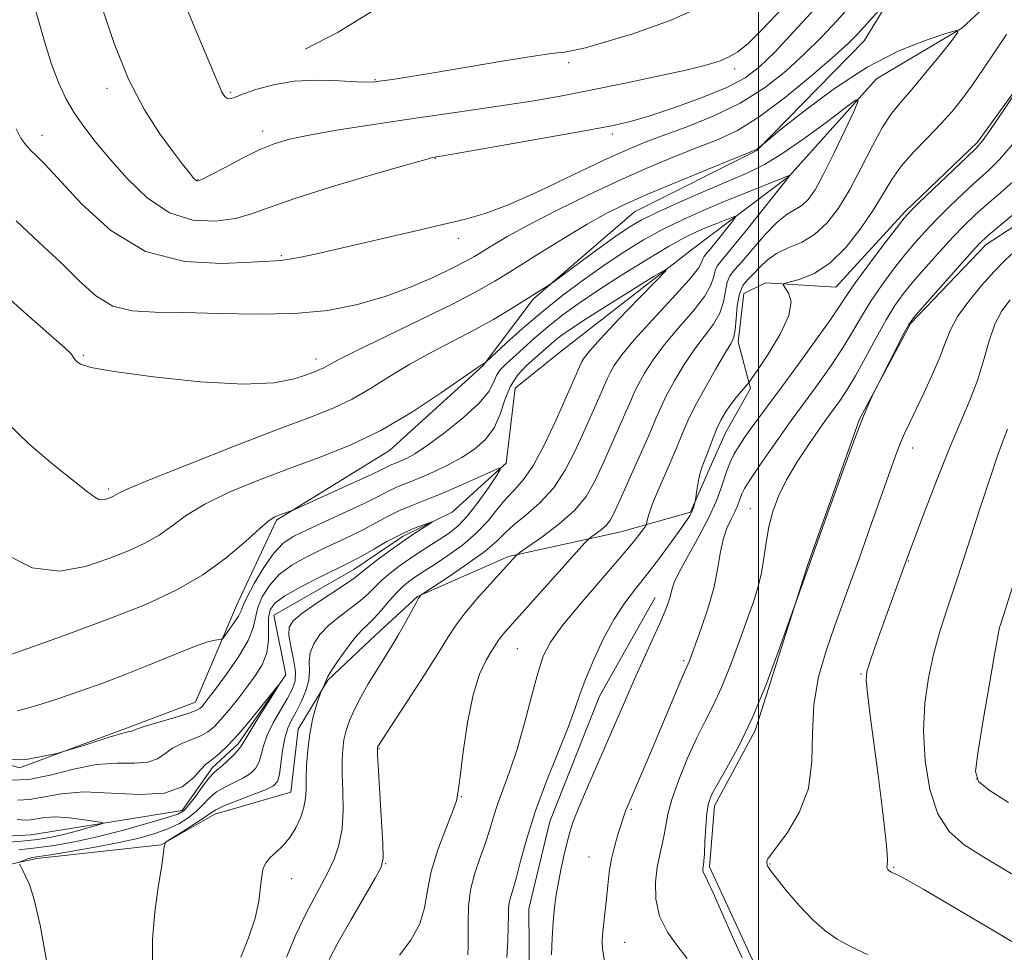
# Model space of a CAD drawing. Extents: x 2087300 to 2090200, y 339800 to 342700.
# Drawn here: x 2088368 to 2088544, y 341669 to 341836 of the extents above; entities that cross this region are included whole.
import ezdxf

# ---------------------------------------------------------------- set-up
doc = ezdxf.new("R2010")
doc.units = 0
doc.header["$MEASUREMENT"] = 0
for name, color, linetype, lineweight in [('32000', 7, 'Continuous', 0), ('DTM HARD BREAKLINE', 7, 'Continuous', 0), ('DTM SPOT ELEVATION', 2, 'Continuous', 13), ('INDEX CONTOUR', 41, 'Continuous', 13), ('INTERMEDIATE CONTOUR', 44, 'Continuous', 0)]:
    doc.layers.add(name, color=color, linetype=linetype, lineweight=lineweight)

msp = doc.modelspace()

# ---------------------------------------------------------------- linework, layer by layer
at = {"layer": '32000', "flags": 128}
msp.add_lwpolyline([(2088500, 342500), (2088500, 340000)], dxfattribs=at)
at = {"layer": 'DTM HARD BREAKLINE'}
for points in [[(2088538.69, 342061.341, 1155.46), (2088545.295, 342066.854, 1155.25), (2088553.016, 342061.51, 1155.39), (2088561.34, 342047.033, 1155.53), (2088562.997, 342032.23, 1155.74), (2088563.433, 342016.178, 1156.23), (2088562.908, 341997.891, 1156.86), (2088562.825, 341984.056, 1155.74), (2088565.217, 341969.756, 1155.6), (2088570.146, 341949.804, 1155.18), (2088570.586, 341933.504, 1154.83), (2088562.83, 341920.814, 1154.34), (2088548.359, 341911.996, 1153.08), (2088532.18, 341901.43, 1150.7), (2088519.193, 341892.383, 1148.32), (2088507.445, 341883.104, 1145.59), (2088496.194, 341873.583, 1143.98), (2088483.19, 341866.018, 1143.35), (2088469.93, 341859.192, 1140.97), (2088450.293, 341848.584, 1139.78), (2088441.703, 341843.789, 1138.66), (2088425.026, 341833.463, 1137.75), (2088419.133, 341830.429, 1136.77)], [(2088387.72, 341709.46, 1116.27), (2088399.57, 341713.88, 1116.68), (2088406.86, 341731.15, 1118.71), (2088414.03, 341746.35, 1119.79), (2088434.15, 341758.83, 1121.24), (2088450.87, 341773.95, 1121.91), (2088459.76, 341785.81, 1123.78), (2088477.85, 341801.42, 1125.06), (2088499.69, 341812.32, 1125.91), (2088518.83, 341831.93, 1127.25), (2088527.37, 341845.95, 1128.55), (2088542.51, 341853.89, 1130.81), (2088558.76, 341865.31, 1133.81)], [(2088545.65, 341842.92, 1126.51), (2088536.23, 341834.15, 1126.01), (2088521.04, 341825.15, 1124.44), (2088505.46, 341807.78, 1121.98), (2088488.25, 341794.78, 1118.32), (2088464.48, 341776.3, 1116.41), (2088456.56, 341769.91, 1116.58), (2088454.98, 341756.56, 1116.13), (2088445.35, 341747.79, 1114.23), (2088436.58, 341743.51, 1113.62), (2088427.82, 341737.55, 1113.3), (2088413.52, 341729.44, 1112.86), (2088415.68, 341718.78, 1112.05), (2088407.15, 341706.48, 1111.58), (2088402.57, 341702.25, 1111.53), (2088397.2, 341694.54, 1111.53)], [(2088553.5, 341833.77, 1130.08), (2088539.07, 341813.8, 1129.72), (2088526.17, 341801.46, 1129.73), (2088513.76, 341787.93, 1128.9), (2088501.25, 341788.71, 1127.73), (2088497.38, 341786.85, 1127.2), (2088496.33, 341778.18, 1126.38), (2088498.54, 341769.85, 1128.23), (2088494.18, 341762.1, 1128.71), (2088491.76, 341756.77, 1128.5), (2088487.85, 341747.78, 1127.86), (2088475.43, 341744.29, 1124.91), (2088455.4, 341739.91, 1121.76), (2088439.15, 341732.76, 1119.93), (2088431.71, 341725.93, 1119.08), (2088423.17, 341717.82, 1118.18), (2088417.89, 341709.05, 1117.44), (2088416.54, 341697.86, 1117.17)], [(2088550.31, 341642.252, 1136.35), (2088527.725, 341651.126, 1136.28), (2088508.615, 341658.559, 1136.21), (2088499.629, 341666.358, 1136.42), (2088491.262, 341684.54, 1136.28), (2088492.122, 341695.42, 1136.42), (2088499.375, 341708.846, 1136.21), (2088508.663, 341738.106, 1135.93), (2088517.987, 341764.402, 1135.93), (2088527.172, 341781.556, 1136.14), (2088540.594, 341795.549, 1136.49), (2088556.774, 341806.116, 1137.4)], [(2088481.554, 341732.598, 1129.28), (2088471.634, 341714.941, 1128.86), (2088462.758, 341692.603, 1129.07), (2088458.989, 341676.995, 1129), (2088459.15, 341663.409, 1129.21), (2088466.032, 341645.457, 1129.35), (2088482.509, 341630.829, 1129.35), (2088501.407, 341620.429, 1129), (2088529.54, 341601.987, 1128.86), (2088569.588, 341578.744, 1128.72), (2088604.637, 341560.383, 1128.58), (2088642.904, 341541.566, 1128.72), (2088685.924, 341517.617, 1129.07), (2088708.231, 341511.458, 1128.93), (2088727.767, 341509.712, 1128.86)], [(2088387.72, 341709.46, 1116.27), (2088368.17, 341702.17, 1116.06), (2088357.97, 341705.14, 1116), (2088345.36, 341709.9, 1114.8), (2088313.54, 341718.79, 1113.78), (2088291.34, 341722.32, 1112.04), (2088275.15, 341720.47, 1110.79), (2088254.16, 341722.81, 1109.71), (2088242.17, 341719.77, 1109.35)], [(2088397.2, 341694.54, 1111.53), (2088370.23, 341690.25, 1108.53), (2088347.44, 341688.98, 1108.17), (2088334.24, 341690.74, 1107.39), (2088323.43, 341696.71, 1106.79), (2088300.02, 341702.03, 1106.19), (2088274.82, 341704.95, 1106.01), (2088257.42, 341706.1, 1105.59), (2088243.66, 341695.86, 1105.29), (2088233.51, 341681.43, 1105.11)], [(2088282.46, 341684.51, 1107.43), (2088318.45, 341683.42, 1109.71), (2088343.05, 341679.9, 1111.56), (2088371.22, 341685.99, 1114.32), (2088393.41, 341688.45, 1115.94), (2088402.98, 341693.88, 1116.6), (2088416.54, 341697.86, 1117.17)]]:
    msp.add_polyline3d(points, dxfattribs=at)
at = {"layer": 'DTM SPOT ELEVATION'}
for p in [(2088466.099, 341828.02, 1135.65), (2088495.757, 341826.888, 1133.55), (2088431.58, 341824.97, 1136.1), (2088383.75, 341823.45, 1133.6), (2088405.82, 341822.7, 1136.2), (2088411.53, 341815.82, 1134.5), (2088372.16, 341815.05, 1130.6), (2088473.908, 341815.266, 1131.59), (2088442.338, 341810.94, 1131.94), (2088399.99, 341807.22, 1134.1), (2088446.459, 341796.661, 1129.49), (2088414.875, 341793.57, 1130.19), (2088379.57, 341775.79, 1126.2), (2088421.021, 341775.115, 1126.55), (2088527.47, 341759.28, 1138.6), (2088384.09, 341751.92, 1124.3), (2088498.5, 341748.42, 1133.2), (2088526.74, 341739.09, 1140.1), (2088456.959, 341723.414, 1124.94), (2088486.629, 341721.294, 1131.73), (2088518.277, 341718.95, 1139.85), (2088432.3, 341705.63, 1122.1), (2088538.82, 341700.16, 1144.1), (2088447.06, 341697.03, 1124.1), (2088477.307, 341694.751, 1132.22), (2088469.75, 341686.262, 1131.1), (2088433.449, 341685.092, 1122.07), (2088502.02, 341685.04, 1138.1), (2088524.12, 341684.434, 1140.13), (2088416.681, 341682.424, 1118.64), (2088476.106, 341671.021, 1132.92)]:
    msp.add_point(p, dxfattribs=at)
at = {"layer": 'INDEX CONTOUR'}
for points in [[(2088367.536, 341816.228, 1130), (2088368.418, 341814.536, 1130), (2088369.266, 341813.353, 1130), (2088370.145, 341812.419, 1130), (2088371.182, 341811.419, 1130), (2088372.765, 341809.816, 1130), (2088379.269, 341802.768, 1130), (2088384.44, 341798.089, 1130), (2088390.656, 341794.342, 1130), (2088397.566, 341792.519, 1130), (2088404.23, 341792.15, 1130), (2088409.561, 341792.4009, 1130), (2088412.823, 341792.601, 1130), (2088414.7029, 341792.728, 1130), (2088416.237, 341792.927, 1130), (2088418.341, 341793.323, 1130), (2088421.422, 341793.989, 1130), (2088425.765, 341794.979, 1130), (2088437.58, 341797.731, 1130), (2088447.4751, 341800.024, 1130), (2088451.229, 341801.094, 1130), (2088455.495, 341802.708, 1130), (2088460.979, 341805.153, 1130), (2088466.943, 341807.976, 1130), (2088472.287, 341810.533, 1130), (2088476.252, 341812.359, 1130), (2088479.448, 341813.697, 1130), (2088482.825, 341814.9629, 1130), (2088487.083, 341816.513, 1130), (2088491.9, 341818.44, 1130), (2088496.704, 341820.774, 1130), (2088501.027, 341823.51, 1130), (2088504.835, 341826.5009, 1130), (2088508.199, 341829.564, 1130), (2088511.197, 341832.555, 1130), (2088513.942, 341835.479, 1130), (2088516.554, 341838.38, 1130)], [(2088550.37, 341829.454, 1130), (2088543.67, 341819.45, 1130), (2088541.381, 341816.076, 1130), (2088539.942, 341814.049, 1130), (2088538.806, 341812.738, 1130), (2088537.166, 341811.154, 1130), (2088528.722, 341803.094, 1130), (2088527.092, 341801.497, 1130), (2088525.975, 341800.247, 1130), (2088524.565, 341798.445, 1130), (2088522.309, 341795.491, 1130), (2088519.655, 341791.975, 1130), (2088517.304, 341788.786, 1130), (2088515.723, 341786.518, 1130), (2088514.44, 341784.582, 1130), (2088512.749, 341782.092, 1130), (2088510.164, 341778.452, 1130), (2088507.09, 341774.207, 1130), (2088504.149, 341770.192, 1130), (2088498.694, 341762.802, 1130), (2088497.516, 341761.1519, 1130), (2088496.509, 341759.641, 1130), (2088495.672, 341758.216, 1130), (2088494.99, 341756.816, 1130), (2088494.41, 341755.363, 1130), (2088493.864, 341753.771, 1130), (2088493.264, 341751.943, 1130), (2088492.435, 341749.728, 1130), (2088491.1749, 341746.959, 1130), (2088489.3999, 341743.603, 1130), (2088487.4751, 341740.146, 1130), (2088485.879, 341737.208, 1130), (2088484.959, 341735.229, 1130), (2088484.531, 341733.9481, 1130), (2088484.278, 341732.926, 1130), (2088483.921, 341731.76, 1130), (2088483.321, 341730.182, 1130), (2088482.377, 341727.96, 1130), (2088481.038, 341724.9639, 1130), (2088477.828, 341717.871, 1130), (2088476.301, 341714.426, 1130), (2088469.474, 341698.713, 1130), (2088467.956, 341695.1231, 1130), (2088466.952, 341692.587, 1130), (2088466.321, 341690.713, 1130), (2088465.835, 341688.906, 1130), (2088465.315, 341686.715, 1130), (2088464.778, 341684.258, 1130), (2088464.295, 341681.8, 1130), (2088463.916, 341679.517, 1130), (2088463.6229, 341677.242, 1130), (2088463.383, 341674.72, 1130), (2088463.176, 341671.809, 1130), (2088463.048, 341668.805, 1130)], [(2088364.149, 341721.59, 1120), (2088369.796, 341723.557, 1120), (2088376.95, 341726.097, 1120), (2088384.27, 341728.797, 1120), (2088390.674, 341731.3459, 1120), (2088396.125, 341733.868, 1120), (2088400.849, 341736.594, 1120), (2088405, 341739.629, 1120), (2088408.466, 341742.583, 1120), (2088411.066, 341744.937, 1120), (2088412.715, 341746.327, 1120), (2088413.706, 341746.984, 1120), (2088414.428, 341747.29, 1120), (2088416.911, 341748.158, 1120), (2088417.728, 341748.515, 1120), (2088427.123, 341752.78, 1120), (2088430.689, 341754.42, 1120), (2088432.891, 341755.46, 1120), (2088434.579, 341756.289, 1120), (2088435.093, 341756.508, 1120), (2088436.379, 341757.021, 1120), (2088437.291, 341757.44, 1120), (2088438.681, 341758.238, 1120), (2088440.863, 341759.7, 1120), (2088443.961, 341761.973, 1120), (2088447.339, 341764.67, 1120), (2088450.171, 341767.266, 1120), (2088451.858, 341769.346, 1120), (2088452.705, 341770.9339, 1120), (2088453.243, 341772.163, 1120), (2088453.928, 341773.18, 1120), (2088454.905, 341774.192, 1120), (2088457.991, 341777.012, 1120), (2088460.072, 341778.883, 1120), (2088462.391, 341780.87, 1120), (2088464.907, 341782.869, 1120), (2088467.805, 341784.986, 1120), (2088471.326, 341787.378, 1120), (2088475.558, 341790.109, 1120), (2088479.977, 341792.853, 1120), (2088483.907, 341795.188, 1120), (2088486.849, 341796.807, 1120), (2088489.021, 341797.867, 1120), (2088490.823, 341798.639, 1120), (2088492.55, 341799.337, 1120), (2088495.255, 341800.4, 1120), (2088495.85, 341800.601, 1120), (2088495.841, 341800.386, 1120), (2088495.2199, 341799.572, 1120), (2088492.642, 341796.3309, 1120), (2088491.402, 341794.802, 1120), (2088490.623, 341793.8759, 1120), (2088490.233, 341793.383, 1120), (2088490.069, 341793.023, 1120), (2088489.904, 341792.474, 1120), (2088489.263, 341791.352, 1120), (2088487.61, 341789.256, 1120), (2088484.653, 341785.986, 1120), (2088481.0771, 341782.152, 1120), (2088477.813, 341778.564, 1120), (2088475.581, 341775.86, 1120), (2088474.261, 341773.978, 1120), (2088473.521, 341772.683, 1120), (2088473.051, 341771.723, 1120), (2088472.096, 341769.49, 1120), (2088471.268, 341767.604, 1120), (2088468.832, 341762.1291, 1120), (2088467.298, 341758.746, 1120), (2088465.509, 341755.28, 1120), (2088463.391, 341752.084, 1120), (2088460.947, 341749.4319, 1120), (2088458.476, 341747.294, 1120), (2088456.353, 341745.561, 1120), (2088454.783, 341744.093, 1120), (2088453.284, 341742.625, 1120), (2088451.207, 341740.859, 1120), (2088448.16, 341738.635, 1120), (2088444.786, 341736.337, 1120), (2088439.835, 341733.067, 1120), (2088439.709, 341732.966, 1120), (2088439.608, 341732.838, 1120), (2088439.355, 341732.431, 1120), (2088438.84, 341731.514, 1120), (2088436.892, 341727.923, 1120), (2088435.664, 341725.753, 1120), (2088434.405, 341723.659, 1120), (2088431.774, 341719.446, 1120), (2088430.38, 341717.145, 1120), (2088429.04, 341714.806, 1120), (2088427.889, 341712.593, 1120), (2088427.025, 341710.626, 1120), (2088426.427, 341708.857, 1120), (2088426.037, 341707.194, 1120), (2088425.8071, 341705.5179, 1120), (2088425.715, 341703.593, 1120), (2088425.7429, 341701.156, 1120), (2088425.85, 341698.06, 1120), (2088425.889, 341694.626, 1120), (2088425.69, 341691.291, 1120), (2088425.1271, 341688.394, 1120), (2088424.263, 341685.879, 1120), (2088423.207, 341683.593, 1120), (2088422.041, 341681.36, 1120), (2088420.726, 341678.917, 1120), (2088419.1949, 341675.982, 1120), (2088417.4549, 341672.387, 1120), (2088415.806, 341668.416, 1120)], [(2088544.873, 341785.696, 1140), (2088543.399, 341783.715, 1140), (2088542.157, 341781.322, 1140), (2088541.141, 341778.381, 1140), (2088540.193, 341775.035, 1140), (2088539.116, 341771.5, 1140), (2088537.748, 341767.891, 1140), (2088534.079, 341759.25, 1140), (2088531.857, 341753.708, 1140), (2088529.707, 341748.1389, 1140), (2088526.39, 341739.312, 1140), (2088523.148, 341730.405, 1140), (2088521.921, 341726.978, 1140), (2088520.751, 341723.675, 1140), (2088519.834, 341721.037, 1140), (2088519.324, 341719.3449, 1140), (2088519.207, 341717.833, 1140), (2088519.43, 341715.472, 1140), (2088519.927, 341711.526, 1140), (2088521.322, 341700.895, 1140), (2088521.997, 341695.606, 1140), (2088522.543, 341691.045, 1140), (2088522.885, 341687.651, 1140), (2088522.985, 341685.701, 1140), (2088522.944, 341684.824, 1140), (2088522.897, 341684.489, 1140), (2088522.946, 341684.256, 1140), (2088523.073, 341684.047, 1140), (2088523.226, 341683.875, 1140), (2088523.368, 341683.748, 1140), (2088523.504, 341683.651, 1140), (2088523.654, 341683.5691, 1140), (2088524.3781, 341683.256, 1140), (2088524.9081, 341683.014, 1140), (2088526.344, 341682.239, 1140), (2088529.503, 341680.436, 1140), (2088534.857, 341677.309, 1140), (2088541.516, 341673.374, 1140), (2088548.246, 341669.347, 1140)], [(2088367.713, 341692.94, 1110), (2088369.144, 341692.867, 1110), (2088370.113, 341692.898, 1110), (2088371.192, 341693.095, 1110), (2088372.626, 341693.328, 1110), (2088374.58, 341693.42, 1110), (2088377.093, 341693.251, 1110), (2088379.697, 341692.926, 1110), (2088381.796, 341692.61, 1110), (2088382.904, 341692.413, 1110), (2088382.959, 341692.2399, 1110), (2088382.009, 341691.942, 1110), (2088380.174, 341691.422, 1110), (2088377.858, 341690.783, 1110), (2088375.54, 341690.182, 1110), (2088373.519, 341689.735, 1110), (2088371.3831, 341689.403, 1110), (2088368.545, 341689.109, 1110), (2088364.626, 341688.7731, 1110)]]:
    msp.add_polyline3d(points, dxfattribs=at)
at = {"layer": 'INTERMEDIATE CONTOUR'}
for points in [[(2088396.516, 341841.32, 1136), (2088399.372, 341834.359, 1136), (2088401.7701, 341828.7229, 1136), (2088403.198, 341825.31, 1136), (2088403.876, 341823.632, 1136), (2088404.2089, 341822.854, 1136), (2088404.529, 341822.289, 1136), (2088404.891, 341821.848, 1136), (2088405.279, 341821.592, 1136), (2088405.7321, 341821.574, 1136), (2088406.52, 341821.8269, 1136), (2088407.964, 341822.377, 1136), (2088410.305, 341823.2001, 1136), (2088413.438, 341824.067, 1136), (2088417.172, 341824.697, 1136), (2088421.253, 341824.893, 1136), (2088425.153, 341824.7929, 1136), (2088428.283, 341824.616, 1136), (2088430.262, 341824.546, 1136), (2088431.55, 341824.601, 1136), (2088432.822, 341824.763, 1136), (2088434.703, 341825.029, 1136), (2088437.636, 341825.472, 1136), (2088442.017, 341826.18, 1136), (2088454.249, 341828.259, 1136), (2088459.51, 341829.137, 1136), (2088462.652, 341829.614, 1136), (2088464.138, 341829.788, 1136), (2088464.8141, 341829.835, 1136), (2088465.386, 341829.8981, 1136), (2088465.998, 341829.996, 1136), (2088466.651, 341830.112, 1136), (2088467.476, 341830.277, 1136), (2088469.111, 341830.687, 1136), (2088472.322, 341831.585, 1136), (2088477.585, 341833.178, 1136), (2088484.2279, 341835.532, 1136), (2088491.291, 341838.68, 1136)], [(2088367.537, 341799.761, 1128), (2088371.691, 341795.952, 1128), (2088375.533, 341792.346, 1128), (2088378.824, 341789.091, 1128), (2088381.801, 341786.418, 1128), (2088384.821, 341784.578, 1128), (2088388.231, 341783.706, 1128), (2088392.344, 341783.476, 1128), (2088397.464, 341783.444, 1128), (2088403.722, 341783.2829, 1128), (2088410.555, 341783.129, 1128), (2088417.226, 341783.236, 1128), (2088423.164, 341783.806, 1128), (2088428.458, 341784.835, 1128), (2088433.361, 341786.271, 1128), (2088438.023, 341788.02, 1128), (2088442.181, 341789.826, 1128), (2088445.467, 341791.393, 1128), (2088447.671, 341792.52, 1128), (2088449.214, 341793.3941, 1128), (2088452.588, 341795.476, 1128), (2088455.274, 341797.046, 1128), (2088459.012, 341799.088, 1128), (2088463.931, 341801.615, 1128), (2088469.553, 341804.374, 1128), (2088475.254, 341807.047, 1128), (2088480.506, 341809.373, 1128), (2088485.181, 341811.324, 1128), (2088489.2501, 341812.929, 1128), (2088492.78, 341814.305, 1128), (2088496.223, 341815.919, 1128), (2088500.1241, 341818.326, 1128), (2088504.79, 341821.834, 1128), (2088509.559, 341825.771, 1128), (2088513.527, 341829.217, 1128), (2088516.057, 341831.512, 1128), (2088517.578, 341833.016, 1128), (2088518.783, 341834.345, 1128), (2088523.517, 341839.726, 1128)], [(2088370.577, 341838.831, 1132), (2088371.556, 341835.522, 1132), (2088372.684, 341831.618, 1132), (2088373.89, 341827.762, 1132), (2088375.125, 341824.454, 1132), (2088376.4401, 341821.63, 1132), (2088377.908, 341819.088, 1132), (2088379.611, 341816.617, 1132), (2088381.671, 341813.977, 1132), (2088384.216, 341810.9179, 1132), (2088387.336, 341807.358, 1132), (2088390.946, 341803.874, 1132), (2088394.921, 341801.211, 1132), (2088399.093, 341799.914, 1132), (2088403.132, 341799.733, 1132), (2088406.662, 341800.222, 1132), (2088409.561, 341801.028, 1132), (2088412.712, 341802.171, 1132), (2088417.247, 341803.767, 1132), (2088423.801, 341805.83, 1132), (2088431.012, 341807.975, 1132), (2088437.019, 341809.712, 1132), (2088440.443, 341810.686, 1132), (2088441.822, 341811.063, 1132), (2088442.178, 341811.14, 1132), (2088442.546, 341811.1991, 1132), (2088444.017, 341811.451, 1132), (2088454.175, 341813.23, 1132), (2088461.935, 341814.6, 1132), (2088468.946, 341815.855, 1132), (2088473.748, 341816.759, 1132), (2088477.1659, 341817.542, 1132), (2088480.5979, 341818.546, 1132), (2088485.05, 341820.014, 1132), (2088489.956, 341821.785, 1132), (2088494.3551, 341823.593, 1132), (2088497.583, 341825.296, 1132), (2088500.152, 341827.2451, 1132), (2088502.87, 341829.911, 1132), (2088506.307, 341833.564, 1132), (2088510.07, 341837.6721, 1132)], [(2088382.911, 341837.786, 1134), (2088385.038, 341831.447, 1134), (2088387.604, 341825.0581, 1134), (2088390.436, 341819.617, 1134), (2088393.207, 341815.306, 1134), (2088395.551, 341812.107, 1134), (2088397.1951, 341809.96, 1134), (2088398.2391, 341808.63, 1134), (2088399.28, 341807.359, 1134), (2088399.546, 341807.077, 1134), (2088399.7489, 341806.934, 1134), (2088400.017, 341806.911, 1134), (2088400.697, 341807.171, 1134), (2088402.189, 341807.924, 1134), (2088404.722, 341809.276, 1134), (2088407.844, 341810.921, 1134), (2088410.932, 341812.449, 1134), (2088413.588, 341813.556, 1134), (2088416.317, 341814.364, 1134), (2088419.853, 341815.099, 1134), (2088424.712, 341815.9401, 1134), (2088430.562, 341816.865, 1134), (2088436.854, 341817.807, 1134), (2088449.1161, 341819.569, 1134), (2088454.7351, 341820.403, 1134), (2088459.915, 341821.234, 1134), (2088464.978, 341822.125, 1134), (2088470.3369, 341823.15, 1134), (2088476.209, 341824.345, 1134), (2088482.018, 341825.583, 1134), (2088486.994, 341826.697, 1134), (2088490.571, 341827.575, 1134), (2088493.008, 341828.307, 1134), (2088494.7701, 341829.037, 1134), (2088496.321, 341829.955, 1134), (2088498.125, 341831.446, 1134), (2088500.646, 341833.942, 1134), (2088504.132, 341837.644, 1134)], [(2088362.831, 341789.0199, 1126), (2088368.917, 341783.538, 1126), (2088376.229, 341777.117, 1126), (2088377.319, 341776.103, 1126), (2088377.631, 341775.722, 1126), (2088377.8161, 341775.413, 1126), (2088378.046, 341775.0619, 1126), (2088378.377, 341774.666, 1126), (2088379.032, 341774.214, 1126), (2088380.904, 341773.643, 1126), (2088385.053, 341772.881, 1126), (2088392.034, 341771.9271, 1126), (2088400.37, 341771.062, 1126), (2088408.079, 341770.639, 1126), (2088413.613, 341770.892, 1126), (2088417.165, 341771.577, 1126), (2088419.364, 341772.329, 1126), (2088420.774, 341772.866, 1126), (2088421.71, 341773.238, 1126), (2088422.422, 341773.577, 1126), (2088423.254, 341774.048, 1126), (2088424.909, 341774.9441, 1126), (2088428.185, 341776.59, 1126), (2088433.5, 341779.152, 1126), (2088439.767, 341782.1559, 1126), (2088445.5181, 341784.971, 1126), (2088449.707, 341787.154, 1126), (2088452.964, 341789.032, 1126), (2088456.339, 341791.122, 1126), (2088460.576, 341793.768, 1126), (2088465.202, 341796.626, 1126), (2088469.438, 341799.18, 1126), (2088472.8, 341801.084, 1126), (2088475.9719, 341802.66, 1126), (2088479.933, 341804.405, 1126), (2088485.267, 341806.637, 1126), (2088490.978, 341808.983, 1126), (2088498.34, 341811.979, 1126), (2088499.437, 341812.446, 1126), (2088499.805, 341812.662, 1126), (2088501.898, 341814.384, 1126), (2088504.115, 341816.183, 1126), (2088508.169, 341819.421, 1126), (2088513.526, 341823.4169, 1126), (2088519.394, 341827.231, 1126), (2088525.028, 341830.11, 1126), (2088529.872, 341832.048, 1126), (2088533.4129, 341833.23, 1126), (2088535.267, 341833.7611, 1126), (2088535.55, 341833.453, 1126), (2088534.506, 341832.043, 1126), (2088532.432, 341829.44, 1126), (2088529.856, 341826.247, 1126), (2088527.359, 341823.24, 1126), (2088525.3739, 341820.952, 1126), (2088523.736, 341818.933, 1126), (2088522.13, 341816.492, 1126), (2088520.313, 341813.148, 1126), (2088518.325, 341809.2609, 1126), (2088516.274, 341805.403, 1126), (2088514.239, 341802.058, 1126), (2088512.167, 341799.352, 1126), (2088509.974, 341797.3239, 1126), (2088507.628, 341795.949, 1126), (2088505.2961, 341794.948, 1126), (2088503.201, 341793.977, 1126), (2088501.506, 341792.785, 1126), (2088500.151, 341791.483, 1126), (2088499.017, 341790.279, 1126), (2088498.017, 341789.282, 1126), (2088497.181, 341788.225, 1126), (2088496.566, 341786.746, 1126), (2088496.201, 341784.637, 1126), (2088495.9989, 341782.3059, 1126), (2088495.843, 341780.313, 1126), (2088495.599, 341779.004, 1126), (2088495.062, 341777.849, 1126), (2088494.008, 341776.104, 1126), (2088492.331, 341773.273, 1126), (2088490.383, 341769.865, 1126), (2088488.63, 341766.639, 1126), (2088487.399, 341764.122, 1126), (2088486.453, 341761.924, 1126), (2088485.417, 341759.424, 1126), (2088484.034, 341756.218, 1126), (2088482.537, 341752.776, 1126), (2088481.282, 341749.784, 1126), (2088480.532, 341747.767, 1126), (2088480.193, 341746.599, 1126), (2088480.018, 341745.677, 1126), (2088479.87, 341745.3869, 1126), (2088479.509, 341744.879, 1126), (2088478.78, 341743.899, 1126), (2088477.419, 341742.181, 1126), (2088475.136, 341739.455, 1126), (2088468.153, 341731.377, 1126), (2088464.958, 341727.521, 1126), (2088462.864, 341724.621, 1126), (2088461.581, 341722.09, 1126), (2088460.591, 341719.055, 1126), (2088459.4761, 341714.912, 1126), (2088458.222, 341710.151, 1126), (2088456.911, 341705.53, 1126), (2088455.627, 341701.649, 1126), (2088453.467, 341695.799, 1126), (2088452.708, 341693.432, 1126), (2088452.042, 341691.171, 1126), (2088451.289, 341688.814, 1126), (2088450.343, 341686.205, 1126), (2088449.372, 341683.378, 1126), (2088448.617, 341680.412, 1126), (2088448.251, 341677.413, 1126), (2088448.17, 341674.59, 1126), (2088448.204, 341672.179, 1126), (2088448.21, 341670.3231, 1126), (2088448.153, 341668.804, 1126)], [(2088544.229, 341833.032, 1128), (2088542.2499, 341830.142, 1128), (2088540.161, 341827.023, 1128), (2088538.147, 341824.067, 1128), (2088536.326, 341821.553, 1128), (2088534.525, 341819.314, 1128), (2088532.505, 341817.072, 1128), (2088530.126, 341814.62, 1128), (2088527.653, 341812.051, 1128), (2088525.452, 341809.533, 1128), (2088523.758, 341807.1541, 1128), (2088520.56, 341801.8669, 1128), (2088518.301, 341798.5179, 1128), (2088515.615, 341795.107, 1128), (2088512.734, 341792.241, 1128), (2088509.901, 341790.376, 1128), (2088507.409, 341789.352, 1128), (2088504.58, 341788.603, 1128), (2088504.357, 341788.341, 1128), (2088505.359, 341786.909, 1128), (2088505.798, 341785.315, 1128), (2088505.424, 341782.8681, 1128), (2088503.877, 341779.543, 1128), (2088501.735, 341776.018, 1128), (2088499.81, 341773.146, 1128), (2088498.702, 341771.5309, 1128), (2088498.153, 341770.777, 1128), (2088497.694, 341770.2379, 1128), (2088496.959, 341769.397, 1128), (2088496.01, 341768.2621, 1128), (2088495.012, 341766.967, 1128), (2088494.101, 341765.622, 1128), (2088493.288, 341764.216, 1128), (2088492.555, 341762.709, 1128), (2088491.885, 341761.094, 1128), (2088490.746, 341758.044, 1128), (2088490.286, 341756.85, 1128), (2088489.89, 341755.762, 1128), (2088489.547, 341754.575, 1128), (2088489.248, 341753.167, 1128), (2088489.006, 341751.752, 1128), (2088488.74, 341749.996, 1128), (2088488.682, 341749.683, 1128), (2088488.483, 341749.003, 1128), (2088488.302, 341748.456, 1128), (2088488.0749, 341747.869, 1128), (2088487.773, 341747.26, 1128), (2088487.203, 341746.358, 1128), (2088486.1339, 341744.825, 1128), (2088484.428, 341742.457, 1128), (2088482.309, 341739.593, 1128), (2088480.095, 341736.711, 1128), (2088478.037, 341734.139, 1128), (2088476.112, 341731.616, 1128), (2088474.229, 341728.73, 1128), (2088472.346, 341725.232, 1128), (2088470.604, 341721.515, 1128), (2088469.192, 341718.1321, 1128), (2088468.197, 341715.416, 1128), (2088467.304, 341712.808, 1128), (2088466.095, 341709.529, 1128), (2088462.189, 341699.805, 1128), (2088460.21, 341694.502, 1128), (2088458.693, 341689.738, 1128), (2088457.604, 341685.748, 1128), (2088456.817, 341682.676, 1128), (2088456.224, 341680.581, 1128), (2088455.7979, 341679.187, 1128), (2088455.532, 341678.134, 1128), (2088455.407, 341677.08, 1128), (2088455.364, 341675.755, 1128), (2088455.3321, 341673.912, 1128), (2088455.248, 341671.381, 1128), (2088455.087, 341668.327, 1128)], [(2088365.7159, 341763.991, 1124), (2088369.84, 341759.97, 1124), (2088374.239, 341756.266, 1124), (2088380.314, 341751.4531, 1124), (2088381.582, 341750.477, 1124), (2088382.309, 341750.088, 1124), (2088382.942, 341750.0129, 1124), (2088383.545, 341750.118, 1124), (2088384.087, 341750.301, 1124), (2088384.545, 341750.483, 1124), (2088384.9289, 341750.66, 1124), (2088385.748, 341751.141, 1124), (2088387.38, 341751.894, 1124), (2088391.337, 341753.545, 1124), (2088398.262, 341756.319, 1124), (2088406.657, 341759.622, 1124), (2088414.49, 341762.65, 1124), (2088420.218, 341764.822, 1124), (2088424.258, 341766.43, 1124), (2088427.519, 341767.986, 1124), (2088430.763, 341769.884, 1124), (2088434.171, 341772.036, 1124), (2088437.78, 341774.234, 1124), (2088441.59, 341776.318, 1124), (2088445.461, 341778.304, 1124), (2088449.2151, 341780.258, 1124), (2088452.685, 341782.208, 1124), (2088455.738, 341784.039, 1124), (2088462.773, 341788.442, 1124), (2088463.506, 341788.965, 1124), (2088471.349, 341794.734, 1124), (2088474.534, 341797.039, 1124), (2088476.892, 341798.6679, 1124), (2088479.026, 341799.921, 1124), (2088481.828, 341801.292, 1124), (2088485.883, 341803.124, 1124), (2088490.548, 341805.167, 1124), (2088498.193, 341808.439, 1124), (2088501.026, 341809.825, 1124), (2088504.174, 341811.734, 1124), (2088508.148, 341814.4971, 1124), (2088512.284, 341817.538, 1124), (2088515.627, 341820.055, 1124), (2088517.429, 341821.356, 1124), (2088517.791, 341821.184, 1124), (2088517.021, 341819.391, 1124), (2088515.45, 341816.027, 1124), (2088513.496, 341811.919, 1124), (2088511.595, 341808.093, 1124), (2088510.079, 341805.351, 1124), (2088508.856, 341803.601, 1124), (2088507.728, 341802.526, 1124), (2088506.512, 341801.788, 1124), (2088505.079, 341800.955, 1124), (2088503.317, 341799.571, 1124), (2088501.193, 341797.365, 1124), (2088498.991, 341794.804, 1124), (2088497.076, 341792.542, 1124), (2088495.73, 341791.037, 1124), (2088494.887, 341789.972, 1124), (2088494.4, 341788.838, 1124), (2088494.102, 341787.249, 1124), (2088493.754, 341785.321, 1124), (2088493.099, 341783.294, 1124), (2088491.95, 341781.331, 1124), (2088488.61, 341776.924, 1124), (2088486.748, 341774.135, 1124), (2088485.009, 341771.236, 1124), (2088483.594, 341768.653, 1124), (2088482.602, 341766.623, 1124), (2088481.732, 341764.613, 1124), (2088480.5819, 341761.902, 1124), (2088478.893, 341758.053, 1124), (2088475.325, 341750.078, 1124), (2088474.241, 341747.696, 1124), (2088473.531, 341746.349, 1124), (2088472.857, 341745.498, 1124), (2088471.976, 341744.713, 1124), (2088471.03, 341743.993, 1124), (2088470.255, 341743.448, 1124), (2088469.743, 341743.059, 1124), (2088469.017, 341742.313, 1124), (2088454.748, 341726.368, 1124), (2088453.98, 341725.463, 1124), (2088453.468, 341724.775, 1124), (2088452.99, 341724.0349, 1124), (2088452.342, 341722.994, 1124), (2088451.38, 341721.392, 1124), (2088450.228, 341718.913, 1124), (2088449.07, 341715.231, 1124), (2088448.069, 341710.276, 1124), (2088447.283, 341705.005, 1124), (2088446.746, 341700.635, 1124), (2088446.434, 341697.984, 1124), (2088446.092, 341696.277, 1124), (2088445.407, 341694.3441, 1124), (2088444.194, 341691.317, 1124), (2088442.772, 341687.549, 1124), (2088441.587, 341683.695, 1124), (2088440.924, 341680.27, 1124), (2088440.419, 341677.211, 1124), (2088439.549, 341674.312, 1124), (2088437.955, 341671.436, 1124), (2088435.941, 341668.728, 1124)], [(2088545.208, 341813.374, 1132), (2088542.983, 341810.753, 1132), (2088541.008, 341808.798, 1132), (2088538.945, 341806.935, 1132), (2088536.563, 341804.7341, 1132), (2088534.048, 341802.328, 1132), (2088531.694, 341799.994, 1132), (2088529.703, 341797.915, 1132), (2088527.921, 341795.914, 1132), (2088526.103, 341793.72, 1132), (2088524.078, 341791.146, 1132), (2088521.983, 341788.323, 1132), (2088520.027, 341785.462, 1132), (2088518.342, 341782.713, 1132), (2088516.7539, 341779.979, 1132), (2088515.01, 341777.101, 1132), (2088512.949, 341774.002, 1132), (2088510.783, 341770.936, 1132), (2088508.816, 341768.239, 1132), (2088505.838, 341764.1851, 1132), (2088504.253, 341761.976, 1132), (2088502.2819, 341759.169, 1132), (2088500.229, 341756.195, 1132), (2088498.532, 341753.668, 1132), (2088497.507, 341752.035, 1132), (2088497.007, 341751.082, 1132), (2088496.761, 341750.427, 1132), (2088496.537, 341749.741, 1132), (2088496.225, 341748.91, 1132), (2088495.753, 341747.872, 1132), (2088495.084, 341746.5649, 1132), (2088494.336, 341744.929, 1132), (2088493.666, 341742.906, 1132), (2088493.17, 341740.446, 1132), (2088492.685, 341737.549, 1132), (2088491.988, 341734.226, 1132), (2088490.94, 341730.573, 1132), (2088489.7479, 341727.0359, 1132), (2088487.647, 341721.274, 1132), (2088487.43, 341720.726, 1132), (2088486.85, 341719.445, 1132), (2088486.112, 341717.738, 1132), (2088481.6419, 341707.0921, 1132), (2088480.042, 341703.318, 1132), (2088476.539, 341695.146, 1132), (2088476.3201, 341694.5931, 1132), (2088476.132, 341694.058, 1132), (2088474.963, 341690.4329, 1132), (2088474.34, 341688.296, 1132), (2088473.778, 341685.943, 1132), (2088473.374, 341683.55, 1132), (2088473.092, 341681.183, 1132), (2088472.858, 341678.881, 1132), (2088472.618, 341676.6891, 1132), (2088472.1921, 341672.9251, 1132), (2088472.079, 341671.424, 1132), (2088472.15, 341669.841, 1132), (2088472.515, 341667.758, 1132)], [(2088365.606, 341740.288, 1122), (2088370.437, 341737.874, 1122), (2088375.289, 341737.3, 1122), (2088379.913, 341738.103, 1122), (2088384.0669, 341739.51, 1122), (2088387.576, 341740.903, 1122), (2088390.523, 341742.263, 1122), (2088393.054, 341743.722, 1122), (2088395.374, 341745.385, 1122), (2088397.923, 341747.238, 1122), (2088401.202, 341749.241, 1122), (2088405.551, 341751.344, 1122), (2088410.682, 341753.472, 1122), (2088416.149, 341755.543, 1122), (2088421.597, 341757.539, 1122), (2088427.048, 341759.716, 1122), (2088432.615, 341762.395, 1122), (2088438.272, 341765.72, 1122), (2088443.433, 341769.1269, 1122), (2088449.602, 341773.435, 1122), (2088450.532, 341774.062, 1122), (2088451.218, 341774.471, 1122), (2088451.333, 341774.561, 1122), (2088454.989, 341777.962, 1122), (2088457.888, 341780.573, 1122), (2088461.336, 341783.518, 1122), (2088465.086, 341786.502, 1122), (2088468.9261, 341789.371, 1122), (2088472.659, 341792.009, 1122), (2088476.145, 341794.329, 1122), (2088479.492, 341796.38, 1122), (2088482.867, 341798.24, 1122), (2088486.403, 341799.98, 1122), (2088490.086, 341801.6341, 1122), (2088493.865, 341803.2241, 1122), (2088497.624, 341804.746, 1122), (2088505.579, 341807.914, 1122), (2088505.482, 341807.728, 1122), (2088505.396, 341807.627, 1122), (2088497.83, 341798.125, 1122), (2088495.136, 341794.8049, 1122), (2088493.442, 341792.792, 1122), (2088492.593, 341791.72, 1122), (2088492.2349, 341790.93, 1122), (2088492.003, 341789.862, 1122), (2088491.509, 341788.337, 1122), (2088490.355, 341786.275, 1122), (2088488.302, 341783.659, 1122), (2088485.738, 341780.718, 1122), (2088483.211, 341777.744, 1122), (2088481.165, 341774.998, 1122), (2088479.635, 341772.6069, 1122), (2088478.557, 341770.668, 1122), (2088477.8271, 341769.173, 1122), (2088477.186, 341767.693, 1122), (2088476.339, 341765.696, 1122), (2088475.08, 341762.828, 1122), (2088472.078, 341756.104, 1122), (2088470.736, 341753.197, 1122), (2088469.247, 341750.625, 1122), (2088467.203, 341748.153, 1122), (2088464.386, 341745.642, 1122), (2088461.36, 341743.341, 1122), (2088457.496, 341740.635, 1122), (2088456.929, 341740.216, 1122), (2088456.691, 341739.981, 1122), (2088452.181, 341735.039, 1122), (2088449.8, 341732.377, 1122), (2088447.64, 341729.823, 1122), (2088446.044, 341727.678, 1122), (2088444.5891, 341725.419, 1122), (2088442.659, 341722.318, 1122), (2088439.877, 341717.964, 1122), (2088432.0901, 341705.962, 1122), (2088432.02, 341705.784, 1122), (2088432.002, 341705.704, 1122), (2088431.998, 341705.503, 1122), (2088432.045, 341704.563, 1122), (2088432.986, 341688.601, 1122), (2088433.052, 341686.086, 1122), (2088432.684, 341684.478, 1122), (2088431.596, 341682.468, 1122), (2088429.643, 341679.119, 1122), (2088427.26, 341674.9971, 1122), (2088425.021, 341671.04, 1122), (2088423.388, 341667.971, 1122)], [(2088545.867, 341807.224, 1134), (2088543.19, 341804.828, 1134), (2088540.725, 341802.715, 1134), (2088538.631, 341800.853, 1134), (2088536.709, 341799.008, 1134), (2088534.666, 341796.895, 1134), (2088532.314, 341794.334, 1134), (2088529.867, 341791.581, 1134), (2088527.64, 341788.995, 1134), (2088525.848, 341786.801, 1134), (2088524.3111, 341784.67, 1134), (2088522.749, 341782.137, 1134), (2088520.961, 341778.907, 1134), (2088519.068, 341775.376, 1134), (2088517.271, 341772.1091, 1134), (2088515.734, 341769.552, 1134), (2088514.477, 341767.665, 1134), (2088513.483, 341766.286, 1134), (2088511.841, 341764.036, 1134), (2088510.636, 341762.336, 1134), (2088508.889, 341759.814, 1134), (2088506.876, 341756.758, 1134), (2088504.991, 341753.6, 1134), (2088503.543, 341750.6741, 1134), (2088502.519, 341747.926, 1134), (2088501.82, 341745.2, 1134), (2088501.342, 341742.393, 1134), (2088500.958, 341739.6, 1134), (2088500.533, 341736.968, 1134), (2088499.945, 341734.544, 1134), (2088499.123, 341731.982, 1134), (2088498.006, 341728.836, 1134), (2088496.574, 341724.848, 1134), (2088494.966, 341720.514, 1134), (2088493.3619, 341716.516, 1134), (2088491.891, 341713.321, 1134), (2088490.47, 341710.528, 1134), (2088488.971, 341707.517, 1134), (2088487.327, 341703.876, 1134), (2088485.748, 341700.01, 1134), (2088484.5091, 341696.531, 1134), (2088483.7969, 341693.89, 1134), (2088483.44, 341691.906, 1134), (2088483.18, 341690.238, 1134), (2088482.814, 341688.574, 1134), (2088482.369, 341686.711, 1134), (2088481.929, 341684.472, 1134), (2088481.612, 341681.755, 1134), (2088481.654, 341678.744, 1134), (2088482.325, 341675.695, 1134), (2088483.764, 341672.838, 1134), (2088485.586, 341670.297, 1134), (2088487.276, 341668.166, 1134)], [(2088545.372, 341800.859, 1136), (2088542.505, 341798.496, 1136), (2088540.7, 341796.973, 1136), (2088539.369, 341795.689, 1136), (2088537.638, 341793.795, 1136), (2088529.177, 341784.27, 1136), (2088527.637, 341782.493, 1136), (2088526.789, 341781.312, 1136), (2088525.975, 341779.805, 1136), (2088520.9461, 341769.902, 1136), (2088520.58, 341769.145, 1136), (2088519.933, 341767.758, 1136), (2088518.846, 341765.207, 1136), (2088517.191, 341760.975, 1136), (2088514.955, 341754.911, 1136), (2088512.583, 341748.313, 1136), (2088503.449, 341722.6751, 1136), (2088501.273, 341716.896, 1136), (2088498.847, 341711.041, 1136), (2088496.454, 341706.067, 1136), (2088494.319, 341702.154, 1136), (2088492.656, 341699.288, 1136), (2088491.608, 341697.354, 1136), (2088491.04, 341695.824, 1136), (2088490.749, 341694.066, 1136), (2088490.56, 341691.661, 1136), (2088490.424, 341689.035, 1136), (2088490.323, 341686.827, 1136), (2088490.24, 341685.506, 1136), (2088490.172, 341684.865, 1136), (2088490.116, 341684.532, 1136), (2088490.077, 341684.1981, 1136), (2088490.082, 341683.828, 1136), (2088490.164, 341683.4539, 1136), (2088490.383, 341683.0041, 1136), (2088490.902, 341681.997, 1136), (2088491.912, 341679.851, 1136), (2088495.366, 341672.041, 1136), (2088497.1, 341668.285, 1136)], [(2088545.197, 341793.915, 1138), (2088543.666, 341792.483, 1138), (2088542.008, 341790.752, 1138), (2088539.838, 341788.318, 1138), (2088537.497, 341785.482, 1138), (2088535.503, 341782.721, 1138), (2088534.212, 341780.362, 1138), (2088533.324, 341778.121, 1138), (2088532.375, 341775.562, 1138), (2088531.03, 341772.412, 1138), (2088529.473, 341769.0439, 1138), (2088526.894, 341763.656, 1138), (2088526.046, 341761.826, 1138), (2088525.333, 341760.16, 1138), (2088524.617, 341758.319, 1138), (2088523.768, 341755.987, 1138), (2088519.568, 341744.105, 1138), (2088517.922, 341739.482, 1138), (2088516.415, 341735.301, 1138), (2088513.544, 341727.395, 1138), (2088512.036, 341723.077, 1138), (2088510.702, 341718.422, 1138), (2088509.849, 341713.491, 1138), (2088509.621, 341708.376, 1138), (2088509.517, 341703.292, 1138), (2088508.875, 341698.485, 1138), (2088507.261, 341694.198, 1138), (2088505.157, 341690.66, 1138), (2088503.271, 341688.092, 1138), (2088502.145, 341686.617, 1138), (2088501.654, 341685.938, 1138), (2088501.505, 341685.6571, 1138), (2088501.455, 341685.44, 1138), (2088501.455, 341685.206, 1138), (2088501.504, 341684.939, 1138), (2088501.648, 341684.575, 1138), (2088502.1131, 341683.853, 1138), (2088503.166, 341682.463, 1138), (2088504.971, 341680.242, 1138), (2088507.254, 341677.598, 1138), (2088509.635, 341675.088, 1138), (2088511.842, 341673.13, 1138), (2088514.037, 341671.606, 1138), (2088516.492, 341670.26, 1138), (2088519.448, 341668.868, 1138)], [(2088367.776, 341712.337, 1118), (2088371.239, 341713.306, 1118), (2088374.998, 341714.519, 1118), (2088378.921, 341715.849, 1118), (2088383.011, 341717.308, 1118), (2088387.308, 341718.944, 1118), (2088391.762, 341720.748, 1118), (2088395.96, 341722.48, 1118), (2088399.402, 341723.845, 1118), (2088401.719, 341724.633, 1118), (2088403.085, 341724.969, 1118), (2088403.807, 341725.065, 1118), (2088404.183, 341725.126, 1118), (2088404.464, 341725.341, 1118), (2088404.892, 341725.897, 1118), (2088405.624, 341726.894, 1118), (2088406.48, 341728.108, 1118), (2088407.197, 341729.23, 1118), (2088407.617, 341730.0851, 1118), (2088408.004, 341731.04, 1118), (2088408.729, 341732.597, 1118), (2088410.045, 341735.057, 1118), (2088411.748, 341737.914, 1118), (2088413.516, 341740.466, 1118), (2088415.157, 341742.206, 1118), (2088416.991, 341743.431, 1118), (2088419.466, 341744.637, 1118), (2088426.55, 341747.898, 1118), (2088429.881, 341749.471, 1118), (2088432.276, 341750.665, 1118), (2088433.941, 341751.53, 1118), (2088435.271, 341752.19, 1118), (2088436.614, 341752.763, 1118), (2088438.141, 341753.363, 1118), (2088439.974, 341754.103, 1118), (2088442.185, 341755.0671, 1118), (2088444.619, 341756.239, 1118), (2088447.068, 341757.579, 1118), (2088449.339, 341759.07, 1118), (2088451.3, 341760.792, 1118), (2088452.834, 341762.854, 1118), (2088453.898, 341765.292, 1118), (2088454.752, 341767.872, 1118), (2088455.729, 341770.292, 1118), (2088457.065, 341772.314, 1118), (2088458.609, 341773.956, 1118), (2088462.501, 341777.421, 1118), (2088463.555, 341778.324, 1118), (2088464.733, 341779.249, 1118), (2088466.467, 341780.466, 1118), (2088469.247, 341782.284, 1118), (2088473.291, 341784.845, 1118), (2088481.379, 341789.889, 1118), (2088483.321, 341791.059, 1118), (2088483.434, 341790.873, 1118), (2088481.816, 341789.17, 1118), (2088478.722, 341785.991, 1118), (2088475.036, 341782.174, 1118), (2088471.804, 341778.758, 1118), (2088469.817, 341776.536, 1118), (2088468.865, 341775.325, 1118), (2088468.484, 341774.698, 1118), (2088468.276, 341774.273, 1118), (2088467.456, 341772.379, 1118), (2088463.87, 341764.301, 1118), (2088461.845, 341759.986, 1118), (2088459.832, 341756.188, 1118), (2088458.074, 341753.612, 1118), (2088456.517, 341751.874, 1118), (2088455.033, 341750.318, 1118), (2088453.487, 341748.431, 1118), (2088451.741, 341746.272, 1118), (2088449.649, 341744.0431, 1118), (2088447.1591, 341741.931, 1118), (2088444.575, 341740.062, 1118), (2088442.29, 341738.548, 1118), (2088439.383, 341736.67, 1118), (2088438.426, 341736.033, 1118), (2088437.5299, 341735.387, 1118), (2088436.575, 341734.58, 1118), (2088435.459, 341733.461, 1118), (2088434.128, 341731.9589, 1118), (2088432.712, 341730.315, 1118), (2088431.389, 341728.85, 1118), (2088430.273, 341727.761, 1118), (2088429.215, 341726.754, 1118), (2088428.006, 341725.412, 1118), (2088426.523, 341723.479, 1118), (2088425.013, 341721.34, 1118), (2088423.813, 341719.54, 1118), (2088423.159, 341718.474, 1118), (2088422.893, 341717.93, 1118), (2088422.755, 341717.549, 1118), (2088422.5439, 341717.052, 1118), (2088421.924, 341715.75, 1118), (2088421.78, 341715.352, 1118), (2088421.508, 341714.512, 1118), (2088421.031, 341712.975, 1118), (2088420.4531, 341710.825, 1118), (2088419.928, 341708.2351, 1118), (2088419.573, 341705.399, 1118), (2088419.379, 341702.606, 1118), (2088419.3, 341700.168, 1118), (2088419.277, 341698.288, 1118), (2088419.19, 341696.739, 1118), (2088418.905, 341695.184, 1118), (2088418.319, 341693.382, 1118), (2088417.458, 341691.479, 1118), (2088416.378, 341689.716, 1118), (2088415.154, 341688.277, 1118), (2088413.935, 341687.129, 1118), (2088412.886, 341686.178, 1118), (2088412.1329, 341685.3091, 1118), (2088411.648, 341684.302, 1118), (2088411.363, 341682.912, 1118), (2088411.178, 341680.945, 1118), (2088410.873, 341678.402, 1118), (2088410.194, 341675.336, 1118), (2088409.004, 341671.867, 1118), (2088407.625, 341668.4, 1118)], [(2088544.424, 341762.634, 1142), (2088543.693, 341760.773, 1142), (2088542.703, 341758.033, 1142), (2088541.307, 341753.92, 1142), (2088539.435, 341748.2059, 1142), (2088537.331, 341741.72, 1142), (2088535.316, 341735.5569, 1142), (2088533.644, 341730.531, 1142), (2088532.3, 341726.342, 1142), (2088531.2, 341722.409, 1142), (2088530.296, 341718.241, 1142), (2088529.672, 341713.704, 1142), (2088529.447, 341708.7519, 1142), (2088529.725, 341703.45, 1142), (2088530.553, 341698.311, 1142), (2088531.96, 341693.959, 1142), (2088533.985, 341690.811, 1142), (2088536.696, 341688.448, 1142), (2088540.169, 341686.247, 1142), (2088549.209, 341680.85, 1142)], [(2088365.215, 341703.605, 1116), (2088369.638, 341703.705, 1116), (2088374.8151, 341704.754, 1116), (2088379.978, 341706.271, 1116), (2088384.148, 341707.6409, 1116), (2088386.61, 341708.393, 1116), (2088387.725, 341708.658, 1116), (2088388.119, 341708.713, 1116), (2088388.389, 341708.805, 1116), (2088389.007, 341709.048, 1116), (2088390.415, 341709.525, 1116), (2088392.847, 341710.272, 1116), (2088395.702, 341711.128, 1116), (2088398.169, 341711.887, 1116), (2088399.643, 341712.399, 1116), (2088400.3459, 341712.751, 1116), (2088400.704, 341713.086, 1116), (2088401.113, 341713.58, 1116), (2088401.842, 341714.522, 1116), (2088403.129, 341716.235, 1116), (2088405.0709, 341718.878, 1116), (2088407.2099, 341721.9791, 1116), (2088408.946, 341724.904, 1116), (2088409.862, 341727.1859, 1116), (2088410.663, 341730.775, 1116), (2088411.455, 341732.713, 1116), (2088412.733, 341734.739, 1116), (2088414.505, 341736.663, 1116), (2088416.749, 341738.338, 1116), (2088419.312, 341739.799, 1116), (2088422.009, 341741.122, 1116), (2088427.239, 341743.588, 1116), (2088429.632, 341744.775, 1116), (2088433.901, 341747.064, 1116), (2088435.963, 341748.091, 1116), (2088438.128, 341749.014, 1116), (2088440.545, 341749.9621, 1116), (2088443.372, 341751.094, 1116), (2088446.634, 341752.492, 1116), (2088449.837, 341753.919, 1116), (2088452.355, 341755.063, 1116), (2088453.698, 341755.6319, 1116), (2088453.922, 341755.432, 1116), (2088453.22, 341754.29, 1116), (2088451.806, 341752.169, 1116), (2088449.989, 341749.573, 1116), (2088448.099, 341747.139, 1116), (2088446.388, 341745.35, 1116), (2088444.7899, 341744.063, 1116), (2088443.16, 341742.981, 1116), (2088439.536, 341740.663, 1116), (2088437.676, 341739.424, 1116), (2088435.896, 341738.163, 1116), (2088434.258, 341736.902, 1116), (2088432.82, 341735.662, 1116), (2088431.591, 341734.453, 1116), (2088430.379, 341733.235, 1116), (2088428.948, 341731.9589, 1116), (2088427.143, 341730.585, 1116), (2088425.159, 341729.115, 1116), (2088423.277, 341727.563, 1116), (2088421.74, 341725.945, 1116), (2088420.6351, 341724.306, 1116), (2088420.012, 341722.693, 1116), (2088419.854, 341721.128, 1116), (2088419.884, 341719.536, 1116), (2088419.7571, 341717.813, 1116), (2088419.222, 341715.908, 1116), (2088418.398, 341713.969, 1116), (2088417.493, 341712.196, 1116), (2088416.682, 341710.7, 1116), (2088416.009, 341709.243, 1116), (2088415.48, 341707.498, 1116), (2088415.092, 341705.276, 1116), (2088414.796, 341702.936, 1116), (2088414.532, 341700.974, 1116), (2088414.191, 341699.736, 1116), (2088413.468, 341698.969, 1116), (2088412.012, 341698.27, 1116), (2088409.651, 341697.341, 1116), (2088406.939, 341696.3, 1116), (2088404.611, 341695.368, 1116), (2088403.172, 341694.689, 1116), (2088402.206, 341694.078, 1116), (2088401.066, 341693.274, 1116), (2088399.309, 341692.115, 1116), (2088397.302, 341690.837, 1116), (2088394.674, 341689.187, 1116), (2088394.3119, 341688.944, 1116), (2088394.221, 341688.839, 1116), (2088394.147, 341688.698, 1116), (2088394.06, 341688.475, 1116), (2088393.985, 341688.1601, 1116), (2088393.791, 341686.573, 1116), (2088393.47, 341684.41, 1116), (2088392.909, 341680.874, 1116), (2088392.301, 341676.405, 1116), (2088391.899, 341671.631, 1116), (2088391.861, 341667.093, 1116)], [(2088366.564, 341699.996, 1114), (2088369.796, 341700.103, 1114), (2088373.642, 341700.862, 1114), (2088377.804, 341701.914, 1114), (2088381.8931, 341702.755, 1114), (2088385.563, 341703.037, 1114), (2088388.66, 341703.036, 1114), (2088391.077, 341703.182, 1114), (2088392.79, 341703.791, 1114), (2088394.115, 341704.716, 1114), (2088395.453, 341705.695, 1114), (2088397.092, 341706.524, 1114), (2088398.863, 341707.2259, 1114), (2088400.485, 341707.885, 1114), (2088401.765, 341708.594, 1114), (2088402.866, 341709.498, 1114), (2088404.04, 341710.752, 1114), (2088405.471, 341712.452, 1114), (2088407.0759, 341714.451, 1114), (2088408.705, 341716.543, 1114), (2088410.2081, 341718.571, 1114), (2088411.439, 341720.583, 1114), (2088412.251, 341722.683, 1114), (2088412.569, 341724.912, 1114), (2088412.594, 341727.083, 1114), (2088412.598, 341728.953, 1114), (2088412.864, 341730.37, 1114), (2088413.718, 341731.564, 1114), (2088415.495, 341732.86, 1114), (2088418.341, 341734.47, 1114), (2088421.632, 341736.166, 1114), (2088426.524, 341738.568, 1114), (2088427.928, 341739.278, 1114), (2088429.384, 341740.08, 1114), (2088431.354, 341741.217, 1114), (2088433.679, 341742.537, 1114), (2088436.043, 341743.783, 1114), (2088438.163, 341744.751, 1114), (2088439.891, 341745.43, 1114), (2088441.113, 341745.859, 1114), (2088441.735, 341746.062, 1114), (2088441.747, 341746.001, 1114), (2088439.997, 341744.893, 1114), (2088438.352, 341743.823, 1114), (2088436.333, 341742.445, 1114), (2088434.086, 341740.83, 1114), (2088431.92, 341739.211, 1114), (2088430.182, 341737.864, 1114), (2088429.054, 341736.947, 1114), (2088428.047, 341736.155, 1114), (2088426.5059, 341735.069, 1114), (2088421.102, 341731.4771, 1114), (2088418.549, 341729.713, 1114), (2088416.9569, 341728.4119, 1114), (2088416.257, 341727.272, 1114), (2088416.211, 341725.845, 1114), (2088416.572, 341723.83, 1114), (2088417.06, 341721.519, 1114), (2088417.386, 341719.351, 1114), (2088417.314, 341717.635, 1114), (2088416.819, 341716.142, 1114), (2088415.928, 341714.509, 1114), (2088414.713, 341712.483, 1114), (2088413.42, 341710.231, 1114), (2088412.339, 341708.029, 1114), (2088411.672, 341706.103, 1114), (2088411.26, 341704.481, 1114), (2088410.8559, 341703.144, 1114), (2088410.245, 341702.06, 1114), (2088409.35, 341701.162, 1114), (2088408.123, 341700.372, 1114), (2088406.567, 341699.611, 1114), (2088404.878, 341698.803, 1114), (2088403.297, 341697.873, 1114), (2088401.995, 341696.771, 1114), (2088400.845, 341695.568, 1114), (2088399.652, 341694.363, 1114), (2088398.245, 341693.237, 1114), (2088396.572, 341692.208, 1114), (2088394.611, 341691.2761, 1114), (2088392.308, 341690.434, 1114), (2088389.486, 341689.639, 1114), (2088385.935, 341688.8401, 1114), (2088381.625, 341688.015, 1114), (2088377.246, 341687.2499, 1114), (2088373.664, 341686.661, 1114), (2088370.428, 341686.15, 1114), (2088369.842, 341686.015, 1114), (2088369.277, 341685.825, 1114), (2088368.725, 341685.6089, 1114), (2088368.292, 341685.428, 1114), (2088368.061, 341685.315, 1114)], [(2088545.336, 341734.6601, 1144), (2088543.266, 341728.078, 1144), (2088543.001, 341727.196, 1144), (2088542.667, 341725.653, 1144), (2088542.072, 341722.388, 1144), (2088541.108, 341716.827, 1144), (2088540.008, 341710.3419, 1144), (2088539.092, 341704.789, 1144), (2088538.698, 341701.506, 1144), (2088539.239, 341699.739, 1144), (2088541.145, 341698.214, 1144), (2088544.601, 341695.975, 1144)], [(2088367.854, 341696.431, 1112), (2088369.955, 341696.5, 1112), (2088375.63, 341697.556, 1112), (2088379.638, 341697.869, 1112), (2088384.516, 341697.681, 1112), (2088389.596, 341697.414, 1112), (2088394.035, 341697.651, 1112), (2088397.191, 341698.777, 1112), (2088399.223, 341700.384, 1112), (2088400.491, 341701.865, 1112), (2088401.336, 341702.776, 1112), (2088402.024, 341703.325, 1112), (2088402.801, 341703.883, 1112), (2088403.881, 341704.781, 1112), (2088405.333, 341706.177, 1112), (2088407.195, 341708.19, 1112), (2088409.422, 341710.812, 1112), (2088411.641, 341713.539, 1112), (2088414.323, 341716.892, 1112), (2088414.383, 341716.8739, 1112), (2088413.63, 341715.67, 1112), (2088412.192, 341713.397, 1112), (2088410.497, 341710.693, 1112), (2088409.051, 341708.327, 1112), (2088407.718, 341706.017, 1112), (2088407.179, 341705.313, 1112), (2088406.3, 341704.384, 1112), (2088405.231, 341703.356, 1112), (2088404.233, 341702.474, 1112), (2088403.484, 341701.882, 1112), (2088402.8169, 341701.3071, 1112), (2088401.984, 341700.377, 1112), (2088400.823, 341698.857, 1112), (2088399.531, 341697.086, 1112), (2088398.391, 341695.547, 1112), (2088397.526, 341694.575, 1112), (2088396.404, 341693.934, 1112), (2088394.334, 341693.242, 1112), (2088390.863, 341692.2211, 1112), (2088386.5, 341691.015, 1112), (2088381.993, 341689.869, 1112), (2088377.944, 341688.981, 1112), (2088374.361, 341688.34, 1112), (2088371.105, 341687.885, 1112), (2088368.011, 341687.525, 1112)], [(2088368.13, 341684.972, 1114), (2088368.368, 341684.547, 1114), (2088368.736, 341683.861, 1114), (2088369.249, 341682.859, 1114), (2088369.921, 341681.364, 1114), (2088370.774, 341678.704, 1114), (2088371.829, 341674.085, 1114), (2088373.087, 341667.117, 1114)]]:
    msp.add_polyline3d(points, dxfattribs=at)

doc.saveas('drawing.dxf')
